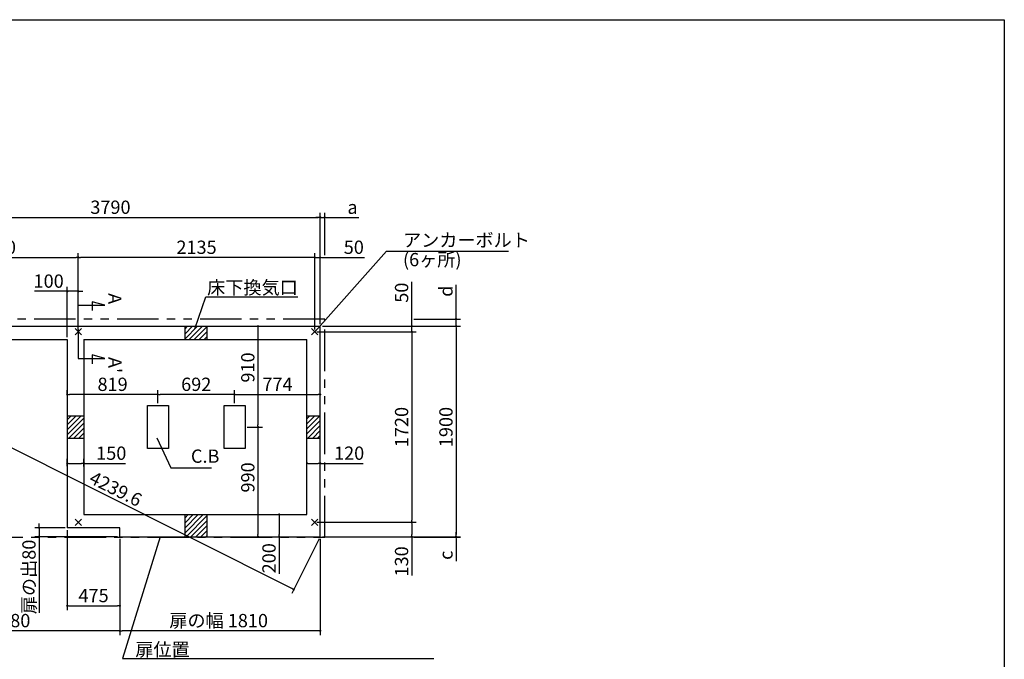
# Model space of a CAD drawing. Extents: x 220 to 16358, y -219 to 11106.
# Drawn here: x 7414 to 16307, y 5331 to 11106 of the extents above; entities that cross this region are included whole.
import ezdxf

# ---------------------------------------------------------------- set-up
doc = ezdxf.new("R2010")
doc.units = 0
doc.header["$LTSCALE"] = 20
doc.header["$PDMODE"] = 3
doc.header["$PDSIZE"] = 2
doc.linetypes.add('PHANTOM', pattern=[2.5, 1.25, -0.25, 0.25, -0.25, 0.25, -0.25])
doc.layers.get('0').update_dxf_attribs({"linetype": 'CONTINUOUS'})
doc.layers.get('DEFPOINTS').update_dxf_attribs({"linetype": 'CONTINUOUS'})
for name, color, linetype in [('ブロック', 5, 'CONTINUOUS'), ('仕様書枠', 230, 'CONTINUOUS'), ('寸法', 4, 'CONTINUOUS'), ('想像線', 6, 'PHANTOM'), ('文字', 7, 'CONTINUOUS'), ('細線', 5, 'CONTINUOUS'), ('部品1', 7, 'CONTINUOUS')]:
    doc.layers.add(name, color=color, linetype=linetype)
doc.styles.get("Standard").update_dxf_attribs({"font": 'txt', "bigfont": 'bigfont.shx'})
doc.styles.add('STYLE1', font='isocp.shx', dxfattribs={"bigfont": 'bigfont.shx'})
doc.styles.add('游ゴシック', font='txt')
doc.dimstyles.new('INABA_S40', dxfattribs={"dimscale": 40, "dimtxt": 3, "dimasz": 2.5, "dimexe": 1.5, "dimexo": 0.5, "dimgap": 1, "dimtad": 3, "dimdec": 4, "dimdsep": 46, "dimtxsty": 'STANDARD', "dimsah": 1, "dimcen": 0, "dimclrt": 7, "dimadec": 0, "dimazin": 0, "dimtfac": 1, "dimtdec": 4, "dimtix": 1, "dimtmove": 0, "dimatfit": 0, "dimfxl": 1, "dimtolj": 1, "dimtzin": 0, "dimarcsym": 0})
doc.dimstyles.new('INABA_S50G', dxfattribs={"dimscale": 0, "dimtxt": 150, "dimasz": 125, "dimexe": 75, "dimexo": 25, "dimgap": 25, "dimtad": 3, "dimdec": 1, "dimdsep": 46, "dimtxsty": 'STYLE1', "dimblk1": 'DOTSMALL', "dimblk2": 'DOTSMALL', "dimsah": 1, "dimcen": 0, "dimclrt": 7, "dimadec": 0, "dimazin": 0, "dimtfac": 1, "dimtdec": 4, "dimtix": 1, "dimtmove": 0, "dimatfit": 3, "dimldrblk": 'DOTSMALL', "dimfxl": 1, "dimtolj": 1, "dimtzin": 0, "dimarcsym": 0})
doc.dimstyles.new('イナバ組説100', dxfattribs={"dimscale": 30, "dimtxt": 7.5, "dimasz": 5, "dimexe": 2, "dimexo": 2, "dimgap": 1, "dimtad": 3, "dimdec": 1, "dimdsep": 46, "dimtxsty": '游ゴシック', "dimblk1": 'DOTSMALL', "dimblk2": 'DOTSMALL', "dimsah": 1, "dimcen": 0, "dimclrt": 7, "dimadec": 0, "dimazin": 0, "dimtfac": 1, "dimtdec": 1, "dimtix": 1, "dimtmove": 0, "dimatfit": 3, "dimldrblk": 'DOTSMALL', "dimfxl": 1, "dimtolj": 1, "dimtzin": 0, "dimarcsym": 0})
pattern_1 = [(45, (-240147.007, 49143.21), (-22.4506403, 22.4506403), [])]

# ---------------------------------------------------------------- blocks, each defined once
blk = doc.blocks.new('_DOT')
at = {"color": 0, "linetype": 'ByBlock', "ltscale": 50}
blk.add_line((-0.5, 0), (-1, 0), dxfattribs=at)
at = {"color": 0, "linetype": 'ByBlock', "ltscale": 50, "const_width": 0.5}
blk.add_lwpolyline([(-0.25, 0, 1), (0.25, 0, 1)], format="xyb", close=True, dxfattribs=at)
blk = doc.blocks.new('*D25')
at = {"layer": 'DEFPOINTS', "color": 0, "ltscale": 50}
for p in [(7943.6, 8959), (7943.6, 8288), (6453.6, 8268)]:
    blk.add_point(p, dxfattribs=at)
at = {"layer": '寸法', "color": 0, "lineweight": -2, "ltscale": 50}
for p, q in [((6453.6, 8288), (6453.6, 8999)), ((7943.6, 8308), (7943.6, 8999)), ((6473.6, 8959), (7923.6, 8959))]:
    blk.add_line(p, q, dxfattribs=at)
at = {"layer": '寸法', "color": 0, "lineweight": -2, "ltscale": 50, "xscale": 20, "yscale": 20, "zscale": 20, "rotation": 180}
blk.add_blockref('_DOT', (6453.6, 8959), dxfattribs=at)
at = {"layer": '寸法', "color": 0, "lineweight": -2, "ltscale": 50, "xscale": 20, "yscale": 20, "zscale": 20}
blk.add_blockref('_DOT', (7943.6, 8959), dxfattribs=at)
at = {"layer": '寸法', "color": 7, "ltscale": 50, "insert": (7198.6, 9051), "char_height": 120, "attachment_point": 5, "style": 'STYLE1'}
blk.add_mtext('\\A1;1490', dxfattribs=at)
blk = doc.blocks.new('*D26')
at = {"layer": 'DEFPOINTS', "color": 0, "ltscale": 50}
for p in [(10128.6, 9320.5), (6338.6, 8338), (10128.6, 8338)]:
    blk.add_point(p, dxfattribs=at)
at = {"layer": '寸法', "color": 0, "lineweight": -2, "ltscale": 50}
for p, q in [((6338.6, 8358), (6338.6, 9360.5)), ((10128.6, 8358), (10128.6, 9360.5)), ((6358.6, 9320.5), (10108.6, 9320.5))]:
    blk.add_line(p, q, dxfattribs=at)
at = {"layer": '寸法', "color": 0, "lineweight": -2, "ltscale": 50, "xscale": 20, "yscale": 20, "zscale": 20, "rotation": 180}
blk.add_blockref('_DOT', (6338.6, 9320.5), dxfattribs=at)
at = {"layer": '寸法', "color": 0, "lineweight": -2, "ltscale": 50, "xscale": 20, "yscale": 20, "zscale": 20}
blk.add_blockref('_DOT', (10128.6, 9320.5), dxfattribs=at)
at = {"layer": '寸法', "color": 7, "ltscale": 50, "insert": (8233.6, 9412.5), "char_height": 120, "attachment_point": 5, "style": 'STYLE1'}
blk.add_mtext('\\A1;3790', dxfattribs=at)
blk = doc.blocks.new('*D28')
at = {"layer": 'DEFPOINTS', "color": 0, "ltscale": 50}
for p in [(10128.6, 8959), (10078.6, 8288), (10128.6, 8338)]:
    blk.add_point(p, dxfattribs=at)
at = {"layer": '寸法', "color": 0, "lineweight": -2, "ltscale": 50}
for p, q in [((10078.6, 8308), (10078.6, 8999)), ((10128.6, 8358), (10128.6, 8999)), ((10058.6, 8959), (10038.6, 8959)), ((10078.6, 8959), (10128.6, 8959)), ((10148.6, 8959), (10529.7, 8959))]:
    blk.add_line(p, q, dxfattribs=at)
at = {"layer": '寸法', "color": 0, "lineweight": -2, "ltscale": 50, "xscale": 20, "yscale": 20, "zscale": 20}
blk.add_blockref('_DOT', (10078.6, 8959), dxfattribs=at)
at = {"layer": '寸法', "color": 0, "lineweight": -2, "ltscale": 50, "xscale": 20, "yscale": 20, "zscale": 20, "rotation": 180}
blk.add_blockref('_DOT', (10128.6, 8959), dxfattribs=at)
at = {"layer": '寸法', "color": 7, "ltscale": 50, "insert": (10431.7, 9051), "char_height": 120, "attachment_point": 5, "style": 'STYLE1'}
blk.add_mtext('\\A1;50', dxfattribs=at)
blk = doc.blocks.new('*D29')
at = {"layer": 'DEFPOINTS', "color": 0, "ltscale": 50}
for p in [(7943.6, 8959), (7943.6, 8288), (10078.6, 8288)]:
    blk.add_point(p, dxfattribs=at)
at = {"layer": '寸法', "color": 0, "lineweight": -2, "ltscale": 50}
for p, q in [((7943.6, 8308), (7943.6, 8999)), ((10078.6, 8308), (10078.6, 8999)), ((10058.6, 8959), (7963.6, 8959))]:
    blk.add_line(p, q, dxfattribs=at)
at = {"layer": '寸法', "color": 0, "lineweight": -2, "ltscale": 50, "xscale": 20, "yscale": 20, "zscale": 20, "rotation": 180}
blk.add_blockref('_DOT', (7943.6, 8959), dxfattribs=at)
at = {"layer": '寸法', "color": 0, "lineweight": -2, "ltscale": 50, "xscale": 20, "yscale": 20, "zscale": 20}
blk.add_blockref('_DOT', (10078.6, 8959), dxfattribs=at)
at = {"layer": '寸法', "color": 7, "ltscale": 50, "insert": (9011.1, 9051), "char_height": 120, "attachment_point": 5, "style": 'STYLE1'}
blk.add_mtext('\\A1;2135', dxfattribs=at)
blk = doc.blocks.new('*D30')
at = {"layer": 'DEFPOINTS', "color": 0, "ltscale": 50}
for p in [(10168.6, 9320.5), (10168.6, 8959), (10128.6, 8338)]:
    blk.add_point(p, dxfattribs=at)
at = {"layer": '寸法', "color": 0, "lineweight": -2, "ltscale": 50}
for p, q in [((10128.6, 8358), (10128.6, 9360.5)), ((10168.6, 8979), (10168.6, 9360.5)), ((10108.6, 9320.5), (10088.6, 9320.5)), ((10128.6, 9320.5), (10168.6, 9320.5)), ((10188.6, 9320.5), (10478.1, 9320.5))]:
    blk.add_line(p, q, dxfattribs=at)
at = {"layer": '寸法', "color": 0, "lineweight": -2, "ltscale": 50, "xscale": 20, "yscale": 20, "zscale": 20}
blk.add_blockref('_DOT', (10128.6, 9320.5), dxfattribs=at)
at = {"layer": '寸法', "color": 0, "lineweight": -2, "ltscale": 50, "xscale": 20, "yscale": 20, "zscale": 20, "rotation": 180}
blk.add_blockref('_DOT', (10168.6, 9320.5), dxfattribs=at)
at = {"layer": '寸法', "color": 7, "ltscale": 50, "insert": (10420, 9412.5), "char_height": 120, "attachment_point": 5, "style": 'STYLE1'}
blk.add_mtext('\\A1;a', dxfattribs=at)
blk = doc.blocks.new('*D31')
at = {"layer": 'DEFPOINTS', "color": 0, "ltscale": 50}
for p in [(10078.6, 8288), (10128.6, 8338), (10955.2, 8288)]:
    blk.add_point(p, dxfattribs=at)
at = {"layer": '寸法', "color": 0, "lineweight": -2, "ltscale": 50}
for p, q in [((10955.2, 8358), (10955.2, 8739.1)), ((10098.6, 8288), (10995.2, 8288)), ((10148.6, 8338), (10995.2, 8338)), ((10955.2, 8288), (10955.2, 8338)), ((10955.2, 8268), (10955.2, 8248))]:
    blk.add_line(p, q, dxfattribs=at)
at = {"layer": '寸法', "color": 0, "lineweight": -2, "ltscale": 50, "xscale": 20, "yscale": 20, "zscale": 20}
for p, rotation in [((10955.2, 8338), 270), ((10955.2, 8288), 90)]:
    blk.add_blockref('_DOT', p, dxfattribs=dict(at, rotation=rotation))
at = {"layer": '寸法', "color": 7, "ltscale": 50, "insert": (10863.2, 8641.1), "char_height": 120, "attachment_point": 5, "rotation": 90, "style": 'STYLE1'}
blk.add_mtext('\\A1;50', dxfattribs=at)
blk = doc.blocks.new('*D32')
at = {"layer": 'DEFPOINTS', "color": 0, "ltscale": 50}
for p in [(10078.6, 6568), (10955.2, 6568), (10128.6, 6438)]:
    blk.add_point(p, dxfattribs=at)
at = {"layer": '寸法', "color": 0, "lineweight": -2, "ltscale": 50}
for p, q in [((10098.6, 6568), (10995.2, 6568)), ((10955.2, 6548), (10955.2, 6458)), ((10148.6, 6438), (10995.2, 6438)), ((10955.2, 6438), (10955.2, 6086.9))]:
    blk.add_line(p, q, dxfattribs=at)
at = {"layer": '寸法', "color": 0, "lineweight": -2, "ltscale": 50, "xscale": 20, "yscale": 20, "zscale": 20}
for p, rotation in [((10955.2, 6568), 90), ((10955.2, 6438), 270)]:
    blk.add_blockref('_DOT', p, dxfattribs=dict(at, rotation=rotation))
at = {"layer": '寸法', "color": 7, "ltscale": 50, "insert": (10863.2, 6215), "char_height": 120, "attachment_point": 5, "rotation": 90, "style": 'STYLE1'}
blk.add_mtext('\\A1;130', dxfattribs=at)
blk = doc.blocks.new('*D33')
at = {"layer": 'DEFPOINTS', "color": 0, "ltscale": 50}
for p in [(10128.6, 8338), (10128.6, 6438), (11355.9, 6438)]:
    blk.add_point(p, dxfattribs=at)
at = {"layer": '寸法', "color": 0, "lineweight": -2, "ltscale": 50}
for p, q in [((10148.6, 8338), (11395.9, 8338)), ((11355.9, 8318), (11355.9, 6458)), ((10148.6, 6438), (11395.9, 6438))]:
    blk.add_line(p, q, dxfattribs=at)
at = {"layer": '寸法', "color": 0, "lineweight": -2, "ltscale": 50, "xscale": 20, "yscale": 20, "zscale": 20}
for p, rotation in [((11355.9, 8338), 90), ((11355.9, 6438), 270)]:
    blk.add_blockref('_DOT', p, dxfattribs=dict(at, rotation=rotation))
at = {"layer": '寸法', "color": 7, "ltscale": 50, "insert": (11263.9, 7428), "char_height": 120, "attachment_point": 5, "rotation": 90, "style": 'STYLE1'}
blk.add_mtext('\\A1;1900', dxfattribs=at)
blk = doc.blocks.new('*D34')
at = {"layer": 'DEFPOINTS', "color": 0, "ltscale": 50}
for p in [(10078.6, 8288), (10078.6, 6568), (10955.2, 6568)]:
    blk.add_point(p, dxfattribs=at)
at = {"layer": '寸法', "color": 0, "lineweight": -2, "ltscale": 50}
for p, q in [((10098.6, 8288), (10995.2, 8288)), ((10955.2, 8268), (10955.2, 6588)), ((10098.6, 6568), (10995.2, 6568))]:
    blk.add_line(p, q, dxfattribs=at)
at = {"layer": '寸法', "color": 0, "lineweight": -2, "ltscale": 50, "xscale": 20, "yscale": 20, "zscale": 20}
for p, rotation in [((10955.2, 8288), 90), ((10955.2, 6568), 270)]:
    blk.add_blockref('_DOT', p, dxfattribs=dict(at, rotation=rotation))
at = {"layer": '寸法', "color": 7, "ltscale": 50, "insert": (10863.2, 7428), "char_height": 120, "attachment_point": 5, "rotation": 90, "style": 'STYLE1'}
blk.add_mtext('\\A1;1720', dxfattribs=at)
blk = doc.blocks.new('*D35')
at = {"layer": 'DEFPOINTS', "color": 0, "ltscale": 50}
for p in [(10955.2, 8403), (11355.9, 8403), (10128.6, 8338)]:
    blk.add_point(p, dxfattribs=at)
at = {"layer": '寸法', "color": 0, "lineweight": -2, "ltscale": 50}
for p, q in [((11355.9, 8423), (11355.9, 8713)), ((10975.2, 8403), (11395.9, 8403)), ((11355.9, 8338), (11355.9, 8403)), ((10148.6, 8338), (11395.9, 8338)), ((11355.9, 8318), (11355.9, 8298))]:
    blk.add_line(p, q, dxfattribs=at)
at = {"layer": '寸法', "color": 0, "lineweight": -2, "ltscale": 50, "xscale": 20, "yscale": 20, "zscale": 20}
for p, rotation in [((11355.9, 8403), 270), ((11355.9, 8338), 90)]:
    blk.add_blockref('_DOT', p, dxfattribs=dict(at, rotation=rotation))
at = {"layer": '寸法', "color": 7, "ltscale": 50, "insert": (11263.9, 8654.8), "char_height": 120, "attachment_point": 5, "rotation": 90, "style": 'STYLE1'}
blk.add_mtext('\\A1;d', dxfattribs=at)
blk = doc.blocks.new('*D36')
at = {"layer": 'DEFPOINTS', "color": 0, "ltscale": 50}
for p in [(10128.6, 6438), (10955.2, 6433), (11355.9, 6433)]:
    blk.add_point(p, dxfattribs=at)
at = {"layer": '寸法', "color": 0, "lineweight": -2, "ltscale": 50}
for p, q in [((10148.6, 6438), (11395.9, 6438)), ((10975.2, 6433), (11395.9, 6433)), ((11355.9, 6458), (11355.9, 6478)), ((11355.9, 6438), (11355.9, 6433)), ((11355.9, 6413), (11355.9, 6218.2))]:
    blk.add_line(p, q, dxfattribs=at)
at = {"layer": '寸法', "color": 0, "lineweight": -2, "ltscale": 50, "xscale": 20, "yscale": 20, "zscale": 20}
for p, rotation in [((11355.9, 6438), 270), ((11355.9, 6433), 90)]:
    blk.add_blockref('_DOT', p, dxfattribs=dict(at, rotation=rotation))
at = {"layer": '寸法', "color": 7, "ltscale": 50, "insert": (11263.9, 6270.4), "char_height": 120, "attachment_point": 5, "rotation": 90, "style": 'STYLE1'}
blk.add_mtext('\\A1;c', dxfattribs=at)
blk = doc.blocks.new('*D38')
at = {"layer": 'DEFPOINTS', "color": 0, "ltscale": 50}
for p in [(9592, 6638), (9757.6, 6638), (9593.1, 6438)]:
    blk.add_point(p, dxfattribs=at)
at = {"layer": '寸法', "color": 0, "lineweight": -2, "ltscale": 50}
for p, q in [((9612, 6638), (9797.6, 6638)), ((9757.6, 6618), (9757.6, 6458)), ((9613.1, 6438), (9797.6, 6438)), ((9757.6, 6438), (9757.6, 6101.7))]:
    blk.add_line(p, q, dxfattribs=at)
at = {"layer": '寸法', "color": 0, "lineweight": -2, "ltscale": 50, "xscale": 20, "yscale": 20, "zscale": 20}
for p, rotation in [((9757.6, 6638), 90), ((9757.6, 6438), 270)]:
    blk.add_blockref('_DOT', p, dxfattribs=dict(at, rotation=rotation))
at = {"layer": '寸法', "color": 7, "ltscale": 50, "insert": (9665.6, 6243.3), "char_height": 120, "attachment_point": 5, "rotation": 90, "style": 'STYLE1'}
blk.add_mtext('\\A1;200', dxfattribs=at)
blk = doc.blocks.new('*D39')
at = {"layer": 'DEFPOINTS', "color": 0, "ltscale": 50}
for p in [(7843.6, 7721.8), (7843.6, 7701.6), (8662.6, 7623)]:
    blk.add_point(p, dxfattribs=at)
at = {"layer": '寸法', "color": 0, "lineweight": -2, "ltscale": 50}
for p, q in [((7843.6, 7721.6), (7843.6, 7761.8)), ((8662.6, 7643), (8662.6, 7761.8)), ((8642.6, 7721.8), (7863.6, 7721.8))]:
    blk.add_line(p, q, dxfattribs=at)
at = {"layer": '寸法', "color": 0, "lineweight": -2, "ltscale": 50, "xscale": 20, "yscale": 20, "zscale": 20, "rotation": 180}
blk.add_blockref('_DOT', (7843.6, 7721.8), dxfattribs=at)
at = {"layer": '寸法', "color": 0, "lineweight": -2, "ltscale": 50, "xscale": 20, "yscale": 20, "zscale": 20}
blk.add_blockref('_DOT', (8662.6, 7721.8), dxfattribs=at)
at = {"layer": '寸法', "color": 7, "ltscale": 50, "insert": (8253.1, 7813.8), "char_height": 120, "attachment_point": 5, "style": 'STYLE1'}
blk.add_mtext('\\A1;819', dxfattribs=at)
blk = doc.blocks.new('*D40')
at = {"layer": 'DEFPOINTS', "color": 0, "ltscale": 50}
for p in [(10128.6, 7721.8), (10128.6, 7702.9), (9354.6, 7623)]:
    blk.add_point(p, dxfattribs=at)
at = {"layer": '寸法', "color": 0, "lineweight": -2, "ltscale": 50}
for p, q in [((9354.6, 7643), (9354.6, 7761.8)), ((10128.6, 7722.9), (10128.6, 7761.8)), ((9374.6, 7721.8), (10108.6, 7721.8))]:
    blk.add_line(p, q, dxfattribs=at)
at = {"layer": '寸法', "color": 0, "lineweight": -2, "ltscale": 50, "xscale": 20, "yscale": 20, "zscale": 20, "rotation": 180}
blk.add_blockref('_DOT', (9354.6, 7721.8), dxfattribs=at)
at = {"layer": '寸法', "color": 0, "lineweight": -2, "ltscale": 50, "xscale": 20, "yscale": 20, "zscale": 20}
blk.add_blockref('_DOT', (10128.6, 7721.8), dxfattribs=at)
at = {"layer": '寸法', "color": 7, "ltscale": 50, "insert": (9742.1, 7813.8), "char_height": 120, "attachment_point": 5, "style": 'STYLE1'}
blk.add_mtext('\\A1;774', dxfattribs=at)
blk = doc.blocks.new('*D41')
at = {"layer": 'DEFPOINTS', "color": 0, "ltscale": 50}
for p in [(8662.6, 7721.8), (8662.6, 7623), (9354.6, 7623)]:
    blk.add_point(p, dxfattribs=at)
at = {"layer": '寸法', "color": 0, "lineweight": -2, "ltscale": 50}
for p, q in [((8662.6, 7643), (8662.6, 7761.8)), ((9354.6, 7643), (9354.6, 7761.8)), ((9334.6, 7721.8), (8682.6, 7721.8))]:
    blk.add_line(p, q, dxfattribs=at)
at = {"layer": '寸法', "color": 0, "lineweight": -2, "ltscale": 50, "xscale": 20, "yscale": 20, "zscale": 20, "rotation": 180}
blk.add_blockref('_DOT', (8662.6, 7721.8), dxfattribs=at)
at = {"layer": '寸法', "color": 0, "lineweight": -2, "ltscale": 50, "xscale": 20, "yscale": 20, "zscale": 20}
blk.add_blockref('_DOT', (9354.6, 7721.8), dxfattribs=at)
at = {"layer": '寸法', "color": 7, "ltscale": 50, "insert": (9008.6, 7813.8), "char_height": 120, "attachment_point": 5, "style": 'STYLE1'}
blk.add_mtext('\\A1;692', dxfattribs=at)
blk = doc.blocks.new('*D42')
at = {"layer": 'DEFPOINTS', "color": 0, "ltscale": 50}
for p in [(9108.6, 8338), (9449.6, 7428), (9566.3, 7428)]:
    blk.add_point(p, dxfattribs=at)
at = {"layer": '寸法', "color": 0, "lineweight": -2, "ltscale": 50}
for p, q in [((9128.6, 8338), (9606.3, 8338)), ((9566.3, 8318), (9566.3, 7448)), ((9469.6, 7428), (9606.3, 7428))]:
    blk.add_line(p, q, dxfattribs=at)
at = {"layer": '寸法', "color": 0, "lineweight": -2, "ltscale": 50, "xscale": 20, "yscale": 20, "zscale": 20}
for p, rotation in [((9566.3, 8338), 90), ((9566.3, 7428), 270)]:
    blk.add_blockref('_DOT', p, dxfattribs=dict(at, rotation=rotation))
at = {"layer": '寸法', "color": 7, "ltscale": 50, "insert": (9474.3, 7965.6), "char_height": 120, "attachment_point": 5, "rotation": 90, "style": 'STYLE1'}
blk.add_mtext('\\A1;910', dxfattribs=at)
blk = doc.blocks.new('*D43')
at = {"layer": 'DEFPOINTS', "color": 0, "ltscale": 50}
for p in [(9449.6, 7428), (9108.6, 6438), (9566.3, 6438)]:
    blk.add_point(p, dxfattribs=at)
at = {"layer": '寸法', "color": 0, "lineweight": -2, "ltscale": 50}
for p, q in [((9469.6, 7428), (9606.3, 7428)), ((9566.3, 7408), (9566.3, 6458)), ((9128.6, 6438), (9606.3, 6438))]:
    blk.add_line(p, q, dxfattribs=at)
at = {"layer": '寸法', "color": 0, "lineweight": -2, "ltscale": 50, "xscale": 20, "yscale": 20, "zscale": 20}
for p, rotation in [((9566.3, 7428), 90), ((9566.3, 6438), 270)]:
    blk.add_blockref('_DOT', p, dxfattribs=dict(at, rotation=rotation))
at = {"layer": '寸法', "color": 7, "ltscale": 50, "insert": (9474.3, 6973), "char_height": 120, "attachment_point": 5, "rotation": 90, "style": 'STYLE1'}
blk.add_mtext('\\A1;990', dxfattribs=at)
blk = doc.blocks.new('*D49')
at = {"layer": 'DEFPOINTS', "color": 0, "ltscale": 50}
for p in [(6338.6, 6438), (8318.6, 6438), (6338.6, 5588.6)]:
    blk.add_point(p, dxfattribs=at)
at = {"layer": '寸法', "color": 0, "lineweight": -2, "ltscale": 50}
for p, q in [((6338.6, 6418), (6338.6, 5548.6)), ((8318.6, 6418), (8318.6, 5548.6)), ((8298.6, 5588.6), (6358.6, 5588.6))]:
    blk.add_line(p, q, dxfattribs=at)
at = {"layer": '寸法', "color": 0, "lineweight": -2, "ltscale": 50, "xscale": 20, "yscale": 20, "zscale": 20, "rotation": 180}
blk.add_blockref('_DOT', (6338.6, 5588.6), dxfattribs=at)
at = {"layer": '寸法', "color": 0, "lineweight": -2, "ltscale": 50, "xscale": 20, "yscale": 20, "zscale": 20}
blk.add_blockref('_DOT', (8318.6, 5588.6), dxfattribs=at)
at = {"layer": '寸法', "color": 7, "ltscale": 50, "insert": (7328.6, 5680.6), "char_height": 120, "attachment_point": 5, "style": 'STYLE1'}
blk.add_mtext('\\A1;1980', dxfattribs=at)
blk = doc.blocks.new('*D50')
at = {"layer": 'DEFPOINTS', "color": 0, "ltscale": 50}
for p in [(7843.6, 8653.5), (7943.6, 8288), (7843.6, 8218)]:
    blk.add_point(p, dxfattribs=at)
at = {"layer": '寸法', "color": 0, "lineweight": -2, "ltscale": 50}
for p, q in [((7823.6, 8653.5), (7547.5, 8653.5)), ((7843.6, 8238), (7843.6, 8693.5)), ((7943.6, 8653.5), (7843.6, 8653.5)), ((7943.6, 8308), (7943.6, 8693.5)), ((7963.6, 8653.5), (7983.6, 8653.5))]:
    blk.add_line(p, q, dxfattribs=at)
at = {"layer": '寸法', "color": 0, "lineweight": -2, "ltscale": 50, "xscale": 20, "yscale": 20, "zscale": 20}
blk.add_blockref('_DOT', (7843.6, 8653.5), dxfattribs=at)
at = {"layer": '寸法', "color": 0, "lineweight": -2, "ltscale": 50, "xscale": 20, "yscale": 20, "zscale": 20, "rotation": 180}
blk.add_blockref('_DOT', (7943.6, 8653.5), dxfattribs=at)
at = {"layer": '寸法', "color": 7, "ltscale": 50, "insert": (7675.6, 8745.5), "char_height": 120, "attachment_point": 5, "style": 'STYLE1'}
blk.add_mtext('\\A1;100', dxfattribs=at)
blk = doc.blocks.new('*D51')
at = {"layer": 'DEFPOINTS', "color": 0, "ltscale": 50}
for p in [(6338.6, 8338), (6099.4, 7861), (10128.6, 6438)]:
    blk.add_point(p, dxfattribs=at)
at = {"layer": '寸法', "color": 0, "lineweight": -2, "ltscale": 50}
for p, q in [((6329.6, 8320.1), (6081.5, 7825.2)), ((9871.6, 5969.9), (6117.3, 7852)), ((10119.6, 6420.1), (9871.5, 5925.2))]:
    blk.add_line(p, q, dxfattribs=at)
at = {"layer": '寸法', "color": 0, "lineweight": -2, "ltscale": 50, "xscale": 20, "yscale": 20, "zscale": 20}
for p, rotation in [((6099.4, 7861), 153.3745102593548), ((9889.4, 5961), 333.3745102593549)]:
    blk.add_blockref('_DOT', p, dxfattribs=dict(at, rotation=rotation))
at = {"layer": '寸法', "color": 7, "ltscale": 50, "insert": (8281.8, 6869.8), "char_height": 120, "attachment_point": 5, "rotation": 333.37451, "style": 'STYLE1'}
blk.add_mtext('\\A1;4239.6', dxfattribs=at)
blk = doc.blocks.new('*D52')
at = {"layer": 'DEFPOINTS', "color": 0, "ltscale": 50}
for p in [(10008.6, 7100.1), (10008.6, 7036), (10128.6, 7052.5)]:
    blk.add_point(p, dxfattribs=at)
at = {"layer": '寸法', "color": 0, "lineweight": -2, "ltscale": 50}
for p, q in [((10008.6, 7056), (10008.6, 7140.1)), ((10128.6, 7072.5), (10128.6, 7140.1)), ((10028.6, 7100.1), (10108.6, 7100.1)), ((10128.6, 7100.1), (10517.6, 7100.1))]:
    blk.add_line(p, q, dxfattribs=at)
at = {"layer": '寸法', "color": 0, "lineweight": -2, "ltscale": 50, "xscale": 20, "yscale": 20, "zscale": 20, "rotation": 180}
blk.add_blockref('_DOT', (10008.6, 7100.1), dxfattribs=at)
at = {"layer": '寸法', "color": 0, "lineweight": -2, "ltscale": 50, "xscale": 20, "yscale": 20, "zscale": 20}
blk.add_blockref('_DOT', (10128.6, 7100.1), dxfattribs=at)
at = {"layer": '寸法', "color": 7, "ltscale": 50, "insert": (10389.5, 7192.1), "char_height": 120, "attachment_point": 5, "style": 'STYLE1'}
blk.add_mtext('\\A1;120', dxfattribs=at)
blk = doc.blocks.new('*D53')
at = {"layer": 'DEFPOINTS', "color": 0, "ltscale": 50}
for p in [(7843.6, 7100.1), (7843.6, 7056), (7993.6, 7052.5)]:
    blk.add_point(p, dxfattribs=at)
at = {"layer": '寸法', "color": 0, "lineweight": -2, "ltscale": 50}
for p, q in [((7843.6, 7076), (7843.6, 7140.1)), ((7993.6, 7072.5), (7993.6, 7140.1)), ((7863.6, 7100.1), (7973.6, 7100.1)), ((7993.6, 7100.1), (8368.9, 7100.1))]:
    blk.add_line(p, q, dxfattribs=at)
at = {"layer": '寸法', "color": 0, "lineweight": -2, "ltscale": 50, "xscale": 20, "yscale": 20, "zscale": 20, "rotation": 180}
blk.add_blockref('_DOT', (7843.6, 7100.1), dxfattribs=at)
at = {"layer": '寸法', "color": 0, "lineweight": -2, "ltscale": 50, "xscale": 20, "yscale": 20, "zscale": 20}
blk.add_blockref('_DOT', (7993.6, 7100.1), dxfattribs=at)
at = {"layer": '寸法', "color": 7, "ltscale": 50, "insert": (8240.9, 7192.1), "char_height": 120, "attachment_point": 5, "style": 'STYLE1'}
blk.add_mtext('\\A1;150', dxfattribs=at)
blk = doc.blocks.new('_DOTSMALL')
at = {"color": 0, "linetype": 'ByBlock', "ltscale": 50, "const_width": 0.5}
blk.add_lwpolyline([(-0.0625, 0, 1), (0.0625, 0, 1)], format="xyb", close=True, dxfattribs=at)
blk = doc.blocks.new('*D64')
at = {"layer": 'DEFPOINTS', "color": 0, "ltscale": 50}
for p in [(8318.6, 6438), (10128.6, 6438), (8318.6, 5588.6)]:
    blk.add_point(p, dxfattribs=at)
at = {"layer": '寸法', "color": 0, "lineweight": -2, "ltscale": 50}
for p, q in [((8318.6, 6418), (8318.6, 5548.6)), ((10128.6, 6418), (10128.6, 5548.6)), ((10108.6, 5588.6), (8338.6, 5588.6))]:
    blk.add_line(p, q, dxfattribs=at)
at = {"layer": '寸法', "color": 0, "lineweight": -2, "ltscale": 50, "xscale": 20, "yscale": 20, "zscale": 20, "rotation": 180}
blk.add_blockref('_DOT', (8318.6, 5588.6), dxfattribs=at)
at = {"layer": '寸法', "color": 0, "lineweight": -2, "ltscale": 50, "xscale": 20, "yscale": 20, "zscale": 20}
blk.add_blockref('_DOT', (10128.6, 5588.6), dxfattribs=at)
at = {"layer": '寸法', "color": 7, "ltscale": 50, "insert": (9211.1, 5680.6), "char_height": 120, "attachment_point": 5, "style": 'STYLE1'}
blk.add_mtext('\\A1;扉の幅 1810', dxfattribs=at)
blk = doc.blocks.new('*D65')
at = {"layer": 'DEFPOINTS', "color": 0, "ltscale": 50}
for p in [(7589.9, 6518), (7843.6, 6518), (8318.6, 6438)]:
    blk.add_point(p, dxfattribs=at)
at = {"layer": '寸法', "color": 0, "lineweight": -2, "ltscale": 50}
for p, q in [((7823.6, 6518), (7549.9, 6518)), ((7589.9, 6538), (7589.9, 6558)), ((7589.9, 6518), (7589.9, 6438)), ((8298.6, 6438), (7549.9, 6438)), ((7589.9, 6418), (7589.9, 5751.9))]:
    blk.add_line(p, q, dxfattribs=at)
at = {"layer": '寸法', "color": 0, "lineweight": -2, "ltscale": 50, "xscale": 20, "yscale": 20, "zscale": 20}
for p, rotation in [((7589.9, 6518), 270), ((7589.9, 6438), 90)]:
    blk.add_blockref('_DOT', p, dxfattribs=dict(at, rotation=rotation))
at = {"layer": '寸法', "color": 7, "ltscale": 50, "insert": (7497.9, 6075), "char_height": 120, "attachment_point": 5, "rotation": 90, "style": 'STYLE1'}
blk.add_mtext('\\A1;扉の出80', dxfattribs=at)
blk = doc.blocks.new('*D66')
at = {"layer": 'DEFPOINTS', "color": 0, "ltscale": 50}
for p in [(7843.6, 6518), (8318.6, 6438), (8318.6, 5814.9)]:
    blk.add_point(p, dxfattribs=at)
at = {"layer": '寸法', "color": 0, "lineweight": -2, "ltscale": 50}
for p, q in [((7843.6, 6498), (7843.6, 5774.9)), ((8318.6, 6418), (8318.6, 5774.9)), ((7863.6, 5814.9), (8298.6, 5814.9))]:
    blk.add_line(p, q, dxfattribs=at)
at = {"layer": '寸法', "color": 0, "lineweight": -2, "ltscale": 50, "xscale": 20, "yscale": 20, "zscale": 20, "rotation": 180}
blk.add_blockref('_DOT', (7843.6, 5814.9), dxfattribs=at)
at = {"layer": '寸法', "color": 0, "lineweight": -2, "ltscale": 50, "xscale": 20, "yscale": 20, "zscale": 20}
blk.add_blockref('_DOT', (8318.6, 5814.9), dxfattribs=at)
at = {"layer": '寸法', "color": 7, "ltscale": 50, "insert": (8081.1, 5906.9), "char_height": 120, "attachment_point": 5, "style": 'STYLE1'}
blk.add_mtext('\\A1;475', dxfattribs=at)

msp = doc.modelspace()

# ---------------------------------------------------------------- hatches: boundary and pattern name
at = {"layer": '細線', "ltscale": 50}
h = msp.add_hatch(dxfattribs=at)
h.set_pattern_fill('LINE', color=256, scale=10, angle=45)
h.set_pattern_definition(pattern_1)
h.paths.add_polyline_path([(8907.6, 8338.024), (9107.6, 8338.024), (9107.6, 8218.024), (8907.6, 8218.024)])
h = msp.add_hatch(dxfattribs=at)
h.set_pattern_fill('LINE', color=256, scale=10, angle=45)
h.set_pattern_definition([(45, (-240343.007, 49143.21), (-22.4506403, 22.4506403), [])])
h.paths.add_polyline_path([(7843.6, 7528.024), (7993.6, 7528.024), (7993.6, 7328.024), (7843.6, 7328.024)])
h = msp.add_hatch(dxfattribs=at)
h.set_pattern_fill('LINE', color=256, scale=10, angle=45)
h.set_pattern_definition([(45, (-239938.007, 49143.21), (-22.4506403, 22.4506403), [])])
h.paths.add_polyline_path([(10008.6, 7528.024), (10128.6, 7528.024), (10128.6, 7328.024), (10008.6, 7328.024)])
h = msp.add_hatch(dxfattribs=at)
h.set_pattern_fill('LINE', color=256, scale=10, angle=45)
h.set_pattern_definition(pattern_1)
h.paths.add_polyline_path([(8907.6, 6638.024), (9107.6, 6638.024), (9107.6, 6438.024), (8907.6, 6438.024)])

# ---------------------------------------------------------------- linework, layer by layer
at = {"layer": 'ブロック', "color": 0, "ltscale": 50}
for p, q in [((6338.6, 8338.024), (10128.6, 8338.024)), ((8907.6, 8218.024), (8907.6, 8338.024)), ((9107.6, 8218.024), (9107.6, 8338.024)), ((10128.6, 6438.024), (10128.6, 8338.024)), ((6458.6, 8218.024), (7843.6, 8218.024)), ((7843.6, 8218.024), (7843.6, 6518.024)), ((7993.6, 8218.024), (10008.6, 8218.024)), ((7993.6, 8218.024), (7993.6, 6638.024)), ((10008.6, 6638.024), (10008.6, 8218.024)), ((7843.6, 7528.024), (7993.6, 7528.024)), ((10008.6, 7528.024), (10128.6, 7528.024)), ((7843.6, 7328.024), (7993.6, 7328.024)), ((10008.6, 7328.024), (10128.6, 7328.024)), ((7993.6, 6638.024), (10008.6, 6638.024)), ((8907.6, 6438.024), (8907.6, 6638.024)), ((9107.6, 6438.024), (9107.6, 6638.024)), ((8318.6, 6518.024), (7843.6, 6518.024)), ((8318.6, 6438.024), (8318.6, 6518.024)), ((8318.6, 6438.024), (10128.6, 6438.024))]:
    msp.add_line(p, q, dxfattribs=at)
at = {"layer": 'ブロック', "color": 0, "ltscale": 100}
for points in [[(8567.6, 7233.024), (8567.6, 7623.024), (8757.6, 7623.024), (8757.6, 7233.024)], [(9259.6, 7233.024), (9259.6, 7623.024), (9449.6, 7623.024), (9449.6, 7233.024)]]:
    msp.add_lwpolyline(points, close=True, dxfattribs=at)
at = {"layer": '仕様書枠', "ltscale": 50}
for p, q in [((220, 11105.6), (16307.2, 11105.6)), ((16307.2, 11105.6), (16307.2, 0)), ((7972.417, 8259.206), (7914.783, 8316.841)), ((7972.417, 8316.841), (7914.783, 8259.206)), ((10107.417, 8259.206), (10049.783, 8316.841)), ((10107.417, 8316.841), (10049.783, 8259.206)), ((7972.417, 6596.841), (7914.783, 6539.206)), ((7972.417, 6539.206), (7914.783, 6596.841)), ((10107.417, 6596.841), (10049.783, 6539.206)), ((10107.417, 6539.206), (10049.783, 6596.841))]:
    msp.add_line(p, q, dxfattribs=at)
at = {"layer": '寸法', "ltscale": 50}
for p, q in [((8183.6, 8528.024), (8067.689, 8559.082)), ((8067.689, 8559.082), (8067.689, 8479.082)), ((7943.6, 8528.024), (8183.6, 8528.024)), ((7943.6, 8308.024), (7943.6, 8048.024)), ((7943.6, 8048.024), (8183.6, 8048.024)), ((8183.6, 8048.024), (8067.689, 8079.082)), ((8067.689, 8079.082), (8067.689, 7999.082))]:
    msp.add_line(p, q, dxfattribs=at)
at = {"layer": '寸法', "ltscale": 50, "extrusion": (0, 0, -1)}
msp.add_lwpolyline([(-8682.961, 6438.024), (-8341.95, 5336.927), (-11156.015, 5336.927)], dxfattribs=at)
at = {"layer": '想像線', "ltscale": 15}
msp.add_lwpolyline([(10168.6, 8403.024), (6318.552, 8403.024), (6318.552, 6433.025), (10168.6, 6433.025)], close=True, dxfattribs=at)

# ---------------------------------------------------------------- texts
at = {"layer": '寸法', "color": 7, "style": 'STYLE1'}
msp.add_text('扉位置', height=120, dxfattribs=at).set_placement((8458.566, 5359.195))
at = {"layer": '文字', "ltscale": 50, "style": 'STYLE1'}
for s, p in [('A', (8213.142, 8636.617)), ("A'", (8214.816, 8060.471))]:
    msp.add_text(s, height=120, rotation=270, dxfattribs=at).set_placement(p)
at = {"layer": '部品1', "color": 7, "ltscale": 50, "char_height": 120, "style": 'STYLE1'}
for s, insert, attachment_point in [('アンカーボルト', (10876.024, 9100.067), 4), ('(6ヶ所)', (10876.024, 8924.151), 4), ('\\A1;床下換気口', (9925.829, 8687.706), 6)]:
    msp.add_mtext(s, dxfattribs=dict(at, insert=insert, attachment_point=attachment_point))
at = {"layer": '部品1', "ltscale": 50, "insert": (8960.565, 7149.654), "char_height": 120, "attachment_point": 4, "style": 'STYLE1'}
msp.add_mtext('C.B', dxfattribs=at)

# ---------------------------------------------------------------- dimensions: what is measured, and where the dimension line sits
at = {"layer": '寸法', "ltscale": 50}
for base, p1, p2, picture, middle in [((10128.6, 9320.512), (6338.6, 8338.024), (10128.6, 8338.024), '*D26', (8233.6, 9412.512)), ((6338.6, 5588.638), (8318.6, 6438.024), (6338.6, 6438.024), '*D49', (7328.6, 5680.638))]:
    dim = msp.add_linear_dim(base=base, p1=p1, p2=p2, angle=180, dimstyle='INABA_S40', override={"dimasz": 0.5, "dimexe": 1, "dimgap": 0.8, "dimdec": 2, "dimtxsty": 'STYLE1', "dimblk1": 'DOT', "dimblk2": 'DOT', "dimtdec": 2, "dimatfit": 3}, dxfattribs=at)
    dim.commit()
    dim.dimension.update_dxf_attribs({"geometry": picture, "text_midpoint": middle})
for base, p1, p2, angle, text, picture, middle in [((10168.6, 9320.512), (10128.6, 8338.024), (10168.6, 8959.015), 180, 'a', '*D30', (10419.964, 9320.512)), ((11355.905, 8403.024), (10128.6, 8338.024), (10955.183, 8403.024), 90, 'd', '*D35', (11355.905, 8654.785)), ((7589.869, 6518.024), (8318.6, 6438.024), (7843.6, 6518.024), 90, '扉の出<>', '*D65', (7589.869, 6074.976)), ((11355.905, 6433.024), (10128.6, 6438.024), (10955.183, 6433.024), 270, 'c', '*D36', (11355.905, 6270.353))]:
    dim = msp.add_linear_dim(base=base, p1=p1, p2=p2, angle=angle, text=text, dimstyle='INABA_S40', override={"dimasz": 0.5, "dimexe": 1, "dimgap": 0.8, "dimdec": 2, "dimtxsty": 'STYLE1', "dimblk1": 'DOT', "dimblk2": 'DOT', "dimtdec": 2, "dimatfit": 3}, dxfattribs=at)
    dim.commit()
    dim.dimension.update_dxf_attribs({"geometry": picture, "text_midpoint": middle, "dimtype": 160})
for base, p1, p2, picture, middle in [((7943.6, 8959.015), (6453.6, 8268.024), (7943.6, 8288.024), '*D25', (7198.6, 8959.015)), ((10128.6, 8959.015), (10078.6, 8288.024), (10128.6, 8338.024), '*D28', (10431.668, 8959.015)), ((8662.6, 7721.793), (9354.6, 7623.024), (8662.6, 7623.024), '*D41', (9008.6, 7721.793)), ((10128.6, 7721.793), (9354.6, 7623.024), (10128.6, 7702.87), '*D40', (9742.1, 7721.793)), ((7843.6, 7100.116), (7993.6, 7052.486), (7843.6, 7055.966), '*D53', (8240.89, 7100.116)), ((10008.6, 7100.116), (10128.6, 7052.486), (10008.6, 7035.966), '*D52', (10389.509, 7100.116))]:
    dim = msp.add_linear_dim(base=base, p1=p1, p2=p2, dimstyle='INABA_S40', override={"dimasz": 0.5, "dimexe": 1, "dimgap": 0.8, "dimdec": 2, "dimtxsty": 'STYLE1', "dimblk1": 'DOT', "dimblk2": 'DOT', "dimtdec": 2, "dimatfit": 3}, dxfattribs=at)
    dim.commit()
    dim.dimension.update_dxf_attribs({"geometry": picture, "text_midpoint": middle, "dimtype": 160})
for base, p1, p2, angle, override, picture, middle, dimtype in [((7943.6, 8959.015), (10078.6, 8288.024), (7943.6, 8288.024), 180, {"dimasz": 0.5, "dimexe": 1, "dimgap": 0.8, "dimdec": 2, "dimtxsty": 'STYLE1', "dimblk1": 'DOT', "dimblk2": 'DOT', "dimtdec": 2, "dimatfit": 3}, '*D29', (9011.1, 8959.015), 160), ((7843.6, 8653.519), (7943.6, 8288.024), (7843.6, 8218.024), 180, {"dimasz": 0.5, "dimexe": 1, "dimgap": 0.8, "dimdec": 2, "dimtxsty": 'STYLE1', "dimblk1": 'DOT', "dimblk2": 'DOT', "dimtdec": 2, "dimatfit": 3}, '*D50', (7675.553, 8653.519), 160), ((10955.183, 8288.024), (10128.6, 8338.024), (10078.6, 8288.024), 90, {"dimasz": 0.5, "dimexe": 1, "dimgap": 0.8, "dimdec": 2, "dimtxsty": 'STYLE1', "dimblk1": 'DOT', "dimblk2": 'DOT', "dimtdec": 2, "dimatfit": 3}, '*D31', (10955.183, 8641.092), 160), ((6099.439, 7860.961), (10128.6, 6438.024), (6338.6, 8338.024), 153.3745103, {"dimasz": 0.5, "dimexe": 1, "dimgap": 0.8, "dimdec": 1, "dimtxsty": 'STYLE1', "dimblk1": 'DOT', "dimblk2": 'DOT', "dimtdec": 2, "dimatfit": 3}, '*D51', (8240.554, 6787.579), 161), ((9566.336, 7428.024), (9108.6, 8338.024), (9449.6, 7428.024), 90, {"dimasz": 0.5, "dimexe": 1, "dimgap": 0.8, "dimdec": 2, "dimtxsty": 'STYLE1', "dimblk1": 'DOT', "dimblk2": 'DOT', "dimtdec": 2, "dimatfit": 3}, '*D42', (9566.336, 7965.622), 160), ((10955.183, 6568.024), (10078.6, 8288.024), (10078.6, 6568.024), 90, {"dimasz": 0.5, "dimexe": 1, "dimgap": 0.8, "dimdec": 2, "dimtxsty": 'STYLE1', "dimblk1": 'DOT', "dimblk2": 'DOT', "dimtdec": 2, "dimatfit": 3}, '*D34', (10955.183, 7428.024), 160), ((11355.905, 6438.024), (10128.6, 8338.024), (10128.6, 6438.024), 90, {"dimasz": 0.5, "dimexe": 1, "dimgap": 0.8, "dimdec": 2, "dimtxsty": 'STYLE1', "dimblk1": 'DOT', "dimblk2": 'DOT', "dimtdec": 2, "dimatfit": 3}, '*D33', (11355.905, 7428.024), 160), ((7843.6, 7721.793), (8662.6, 7623.024), (7843.6, 7701.62), 180, {"dimasz": 0.5, "dimexe": 1, "dimgap": 0.8, "dimdec": 2, "dimtxsty": 'STYLE1', "dimblk1": 'DOT', "dimblk2": 'DOT', "dimtdec": 2, "dimatfit": 3}, '*D39', (8253.1, 7721.793), 160), ((9566.336, 6438.024), (9449.6, 7428.024), (9108.6, 6438.024), 90, {"dimasz": 0.5, "dimexe": 1, "dimgap": 0.8, "dimdec": 2, "dimtxsty": 'STYLE1', "dimblk1": 'DOT', "dimblk2": 'DOT', "dimtdec": 2, "dimatfit": 3}, '*D43', (9566.336, 6973.024), 160), ((9757.65, 6638.024), (9593.111, 6438.024), (9592.013, 6638.024), 90, {"dimasz": 0.5, "dimexe": 1, "dimgap": 0.8, "dimdec": 2, "dimtxsty": 'STYLE1', "dimblk1": 'DOT', "dimblk2": 'DOT', "dimtdec": 2, "dimatfit": 3}, '*D38', (9757.65, 6243.282), 160), ((10955.183, 6568.024), (10128.6, 6438.024), (10078.6, 6568.024), 90, {"dimasz": 0.5, "dimexe": 1, "dimgap": 0.8, "dimdec": 2, "dimtxsty": 'STYLE1', "dimblk1": 'DOT', "dimblk2": 'DOT', "dimtdec": 2, "dimatfit": 3}, '*D32', (10955.183, 6214.955), 160)]:
    dim = msp.add_linear_dim(base=base, p1=p1, p2=p2, angle=angle, dimstyle='INABA_S40', override=override, dxfattribs=at)
    dim.commit()
    dim.dimension.update_dxf_attribs({"geometry": picture, "text_midpoint": middle, "dimtype": dimtype})
dim = msp.add_linear_dim(base=(8318.6, 5814.914), p1=(7843.6, 6518.024), p2=(8318.6, 6438.024), dimstyle='INABA_S40', override={"dimasz": 0.5, "dimexe": 1, "dimgap": 0.8, "dimdec": 2, "dimtxsty": 'STYLE1', "dimblk1": 'DOT', "dimblk2": 'DOT', "dimtdec": 2, "dimatfit": 3}, dxfattribs=at)
dim.commit()
dim.dimension.update_dxf_attribs({"geometry": '*D66', "text_midpoint": (8081.1, 5906.914)})
dim = msp.add_linear_dim(base=(8318.6, 5588.638), p1=(10128.6, 6438.024), p2=(8318.6, 6438.024), text='扉の幅 <>', dimstyle='INABA_S40', override={"dimasz": 0.5, "dimexe": 1, "dimgap": 0.8, "dimdec": 2, "dimtxsty": 'STYLE1', "dimblk1": 'DOT', "dimblk2": 'DOT', "dimtdec": 2, "dimatfit": 3}, dxfattribs=at)
dim.commit()
dim.dimension.update_dxf_attribs({"geometry": '*D64', "text_midpoint": (9211.1, 5588.638), "dimtype": 160})

# ---------------------------------------------------------------- leaders
at = {"layer": '寸法', "ltscale": 50, "has_arrowhead": 0, "annotation_type": 0, "has_hookline": 1, "hookline_direction": 0}
for points, text_width in [([(10078.6, 8288.024), (10726.024, 9015.067), (10851.024, 9015.067)], 952), ([(8994.726, 8313.205), (9095.829, 8602.706), (9220.829, 8602.706)], 680)]:
    msp.add_leader(points, dimstyle='INABA_S50G', override={"dimscale": 1, "dimldrblk": 'None'}, dxfattribs=dict(at, text_width=text_width))
at = {"layer": '寸法', "ltscale": 50, "has_arrowhead": 0, "annotation_type": 0, "has_hookline": 1, "hookline_direction": 0, "text_width": 185.592}
msp.add_leader([(8651.485, 7330.524), (8780.565, 7059.654), (8930.565, 7059.654)], dimstyle='イナバ組説100', dxfattribs=at)

doc.saveas('drawing.dxf')
